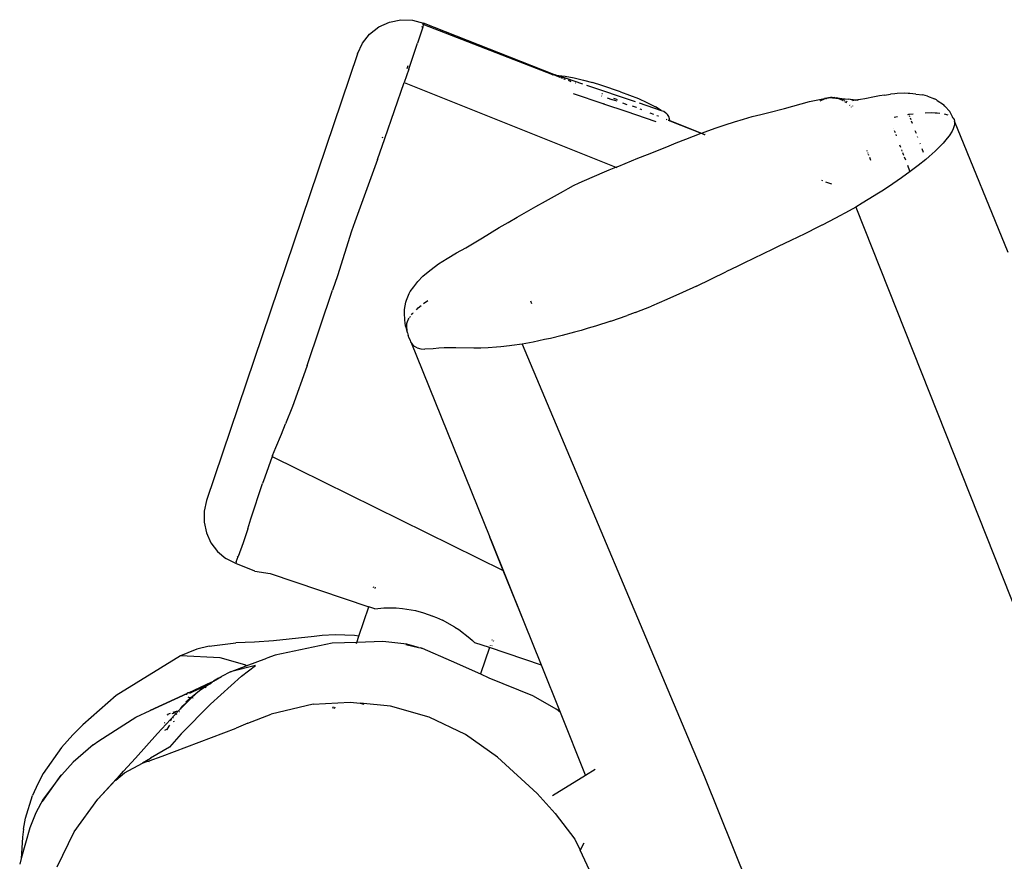
# Model space of a CAD drawing. Units: inches. Extents: x -7 to 937, y -100 to 710.
# Drawn here: x 209 to 239, y 427 to 452 of the extents above; entities that cross this region are included whole.
import ezdxf

# ---------------------------------------------------------------- set-up
doc = ezdxf.new("R2010")
doc.units = ezdxf.units.IN
doc.header["$MEASUREMENT"] = 0
doc.layers.add('VP-EQ', color=7, linetype='Continuous', true_color=0x8a3492)

# ---------------------------------------------------------------- blocks, each defined once
blk = doc.blocks.new('1311')
at = {"color": 7}
for p, q in [((-259.21, 169.225), (-258.937, 169.439)), ((-258.937, 169.439), (-258.623, 169.584)), ((-258.623, 169.584), (-258.283, 169.654)), ((-258.283, 169.654), (-257.936, 169.643)), ((-257.936, 169.643), (-257.601, 169.553)), ((-257.626, 169.435), (-257.663, 169.312)), ((-257.649, 169.433), (-257.646, 169.451)), ((-257.628, 169.513), (-257.603, 169.55)), ((-257.611, 169.506), (-257.626, 169.435)), ((-257.603, 169.55), (-257.611, 169.506)), ((-253.748, 168.015), (-257.611, 169.506)), ((-257.603, 169.55), (-257.601, 169.553)), ((-253.721, 168.017), (-257.601, 169.553)), ((-259.427, 168.954), (-259.21, 169.225)), ((-257.663, 169.312), (-257.783, 168.952)), ((-259.575, 168.64), (-259.427, 168.954)), ((-258.045, 168.185), (-257.783, 168.952)), ((-259.575, 168.64), (-264.078, 155.328)), ((-258.093, 168.199), (-258.062, 168.286)), ((-258.045, 168.185), (-258.185, 167.778)), ((-253.759, 168.014), (-253.748, 168.015)), ((-253.719, 168.005), (-253.748, 168.015)), ((-253.721, 168.017), (-253.717, 168.015)), ((-253.665, 168.015), (-253.717, 168.015)), ((-253.518, 167.936), (-253.717, 168.015)), ((-253.647, 167.977), (-253.679, 167.989)), ((-253.665, 168.015), (-253.584, 167.987)), ((-253.533, 167.933), (-253.632, 167.971)), ((-253.584, 167.987), (-253.386, 167.972)), ((-253.584, 167.987), (-252.869, 167.745)), ((-253.448, 167.908), (-253.503, 167.93)), ((-253.46, 167.905), (-253.499, 167.92)), ((-253.367, 167.876), (-253.419, 167.897)), ((-253.386, 167.972), (-253.109, 167.919)), ((-253.109, 167.919), (-252.835, 167.855)), ((-258.759, 166.115), (-258.185, 167.778)), ((-258.185, 167.778), (-251.867, 165.26)), ((-253.378, 167.873), (-253.412, 167.887)), ((-253.199, 167.804), (-253.286, 167.838)), ((-253.208, 167.814), (-253.277, 167.841)), ((-253.07, 167.759), (-253.082, 167.763)), ((-253.072, 167.754), (-253.076, 167.756)), ((-252.835, 167.855), (-252.563, 167.78)), ((-252.748, 167.704), (-251.297, 167.214)), ((-252.293, 167.695), (-252.563, 167.78)), ((-251.728, 167.504), (-252.293, 167.695)), ((-253.147, 167.456), (-252.261, 167.156)), ((-252.285, 167.375), (-252.3, 167.381)), ((-252.282, 167.445), (-252.289, 167.448)), ((-252.273, 167.441), (-252.282, 167.445)), ((-252.129, 167.323), (-251.988, 167.275)), ((-251.728, 167.504), (-251.46, 167.408)), ((-251.46, 167.408), (-251.199, 167.302)), ((-245.602, 167.309), (-245.61, 167.302)), ((-245.602, 167.309), (-245.598, 167.309)), ((-245.598, 167.309), (-245.591, 167.309)), ((-245.577, 167.315), (-245.591, 167.309)), ((-245.573, 167.317), (-245.577, 167.315)), ((-245.569, 167.317), (-245.573, 167.317)), ((-245.561, 167.32), (-245.569, 167.317)), ((-245.534, 167.32), (-245.561, 167.32)), ((-245.532, 167.322), (-245.534, 167.32)), ((-245.525, 167.323), (-245.532, 167.322)), ((-245.512, 167.324), (-245.525, 167.323)), ((-245.506, 167.324), (-245.512, 167.324)), ((-245.487, 167.329), (-245.506, 167.324)), ((-245.467, 167.333), (-245.487, 167.329)), ((-245.438, 167.329), (-245.487, 167.329)), ((-245.452, 167.336), (-245.467, 167.333)), ((-245.445, 167.336), (-245.452, 167.336)), ((-245.449, 167.336), (-245.452, 167.336)), ((-245.442, 167.335), (-245.449, 167.336)), ((-245.445, 167.336), (-245.449, 167.336)), ((-245.442, 167.335), (-245.445, 167.336)), ((-245.435, 167.336), (-245.442, 167.335)), ((-245.419, 167.334), (-245.438, 167.329)), ((-245.435, 167.336), (-245.419, 167.334)), ((-245.419, 167.334), (-245.411, 167.331)), ((-245.411, 167.331), (-245.404, 167.331)), ((-245.343, 167.336), (-245.404, 167.331)), ((-245.404, 167.331), (-245.237, 167.307)), ((-245.343, 167.336), (-245.284, 167.325)), ((-245.275, 167.326), (-245.284, 167.325)), ((-245.266, 167.319), (-245.275, 167.326)), ((-245.275, 167.326), (-245.13, 167.311)), ((-245.237, 167.307), (-245.266, 167.319)), ((-245.129, 167.289), (-245.266, 167.319)), ((-245.13, 167.311), (-244.92, 167.282)), ((-244.156, 167.358), (-244.449, 167.299)), ((-244.009, 167.385), (-244.156, 167.358)), ((-243.862, 167.408), (-244.009, 167.385)), ((-243.862, 167.408), (-243.685, 167.431)), ((-243.55, 167.445), (-243.685, 167.431)), ((-243.487, 167.451), (-243.55, 167.445)), ((-243.257, 167.461), (-243.487, 167.451)), ((-243.154, 167.46), (-243.257, 167.461)), ((-243.105, 167.458), (-243.154, 167.46)), ((-242.93, 167.439), (-243.105, 167.458)), ((-242.93, 167.439), (-242.721, 167.411)), ((-242.575, 167.372), (-242.721, 167.411)), ((-242.575, 167.372), (-242.373, 167.294)), ((-252.261, 167.156), (-252.24, 167.146)), ((-252.209, 167.139), (-252.24, 167.146)), ((-252.239, 167.149), (-252.209, 167.139)), ((-252.209, 167.139), (-251.576, 166.925)), ((-251.833, 167.223), (-251.973, 167.27)), ((-251.898, 167.293), (-251.933, 167.306)), ((-251.843, 167.272), (-251.898, 167.293)), ((-251.824, 167.265), (-251.843, 167.272)), ((-251.53, 167.12), (-251.665, 167.166)), ((-251.383, 167.092), (-251.261, 167.044)), ((-251.261, 167.044), (-251.256, 167.04)), ((-251.199, 167.302), (-250.942, 167.186)), ((-251.179, 167.174), (-250.523, 166.952)), ((-250.942, 167.186), (-250.69, 167.06)), ((-250.523, 166.952), (-250.69, 167.06)), ((-246.846, 167.013), (-246.597, 167.082)), ((-246.597, 167.082), (-246.343, 167.15)), ((-246.343, 167.15), (-246.093, 167.214)), ((-246.093, 167.214), (-245.853, 167.268)), ((-245.853, 167.268), (-245.654, 167.306)), ((-245.775, 167.241), (-245.635, 167.304)), ((-245.635, 167.304), (-245.654, 167.306)), ((-245.635, 167.304), (-245.625, 167.305)), ((-245.625, 167.305), (-245.618, 167.307)), ((-245.615, 167.305), (-245.618, 167.307)), ((-245.61, 167.302), (-245.615, 167.305)), ((-245.237, 167.307), (-245.233, 167.307)), ((-245.233, 167.307), (-245.116, 167.261)), ((-245.038, 167.247), (-245.129, 167.289)), ((-245.116, 167.261), (-245.107, 167.255)), ((-245.099, 167.25), (-245.096, 167.247)), ((-244.989, 167.176), (-245.04, 167.21)), ((-244.976, 167.21), (-244.997, 167.226)), ((-244.88, 167.275), (-244.92, 167.282)), ((-244.906, 167.107), (-244.899, 167.099)), ((-244.843, 167.271), (-244.88, 167.275)), ((-244.869, 167.128), (-244.862, 167.123)), ((-244.859, 167.054), (-244.857, 167.052)), ((-244.794, 167.264), (-244.843, 167.271)), ((-244.728, 167.254), (-244.817, 167.241)), ((-244.815, 167.084), (-244.813, 167.082)), ((-244.759, 167.261), (-244.794, 167.264)), ((-244.655, 167.264), (-244.759, 167.261)), ((-244.728, 167.254), (-244.759, 167.261)), ((-244.723, 167.253), (-244.728, 167.254)), ((-244.723, 167.253), (-244.655, 167.264)), ((-244.67, 167.246), (-244.723, 167.253)), ((-244.631, 167.265), (-244.655, 167.264)), ((-244.582, 167.274), (-244.631, 167.265)), ((-244.449, 167.299), (-244.582, 167.274)), ((-242.313, 167.265), (-242.373, 167.294)), ((-242.287, 167.248), (-242.313, 167.265)), ((-242.287, 167.248), (-242.106, 167.123)), ((-242.065, 167.08), (-242.106, 167.123)), ((-242.065, 167.08), (-241.917, 166.915)), ((-251.576, 166.925), (-250.682, 166.622)), ((-251.157, 167), (-251.129, 166.991)), ((-251.129, 166.991), (-251.108, 166.983)), ((-250.861, 166.884), (-250.751, 166.84)), ((-250.649, 166.8), (-250.61, 166.786)), ((-250.61, 166.786), (-250.604, 166.78)), ((-250.523, 166.952), (-250.442, 166.925)), ((-250.442, 166.925), (-250.383, 166.883)), ((-250.333, 166.83), (-250.383, 166.883)), ((-250.295, 166.768), (-250.333, 166.83)), ((-250.269, 166.7), (-250.295, 166.768)), ((-248.063, 166.693), (-247.803, 166.765)), ((-247.803, 166.765), (-247.553, 166.831)), ((-247.553, 166.831), (-247.311, 166.891)), ((-247.311, 166.891), (-246.846, 167.013)), ((-243.571, 166.752), (-243.472, 166.772)), ((-243.167, 166.83), (-243.139, 166.835)), ((-243.139, 166.835), (-243.005, 166.852)), ((-243.139, 166.835), (-243.133, 166.818)), ((-243.124, 166.797), (-243.114, 166.769)), ((-243.1, 166.732), (-243.081, 166.683)), ((-242.652, 166.881), (-242.463, 166.887)), ((-242.463, 166.887), (-242.348, 166.884)), ((-242.348, 166.884), (-242.294, 166.881)), ((-242.294, 166.881), (-242.217, 166.872)), ((-242.085, 166.853), (-241.977, 166.823)), ((-241.811, 166.721), (-241.917, 166.915)), ((-241.842, 166.753), (-241.811, 166.721)), ((-250.375, 166.693), (-250.371, 166.689)), ((-250.371, 166.689), (-250.354, 166.682)), ((-250.371, 166.689), (-250.354, 166.685)), ((-250.311, 166.668), (-250.281, 166.656)), ((-250.31, 166.664), (-250.28, 166.652)), ((-250.27, 166.648), (-250.267, 166.647)), ((-250.261, 166.648), (-250.269, 166.7)), ((-250.269, 166.652), (-250.266, 166.65)), ((-250.267, 166.647), (-250.26, 166.644)), ((-250.261, 166.648), (-249.314, 166.275)), ((-250.26, 166.644), (-250.261, 166.648)), ((-250.259, 166.641), (-250.26, 166.644)), ((-250.259, 166.641), (-249.324, 166.271)), ((-248.906, 166.425), (-248.616, 166.524)), ((-248.616, 166.524), (-248.334, 166.613)), ((-248.334, 166.613), (-248.063, 166.693)), ((-243.065, 166.643), (-243.037, 166.568)), ((-243.035, 166.564), (-243.033, 166.559)), ((-241.79, 166.461), (-241.814, 166.399)), ((-241.811, 166.721), (-241.787, 166.677)), ((-241.775, 166.521), (-241.79, 166.461)), ((-241.787, 166.677), (-241.774, 166.628)), ((-241.774, 166.628), (-241.775, 166.521)), ((-240.172, 162.716), (-241.774, 166.628)), ((-258.822, 166.138), (-258.812, 166.166)), ((-249.786, 166.092), (-249.324, 166.271)), ((-249.324, 166.271), (-249.314, 166.275)), ((-249.314, 166.275), (-249.204, 166.318)), ((-249.3, 166.262), (-249.291, 166.258)), ((-249.289, 166.265), (-249.281, 166.262)), ((-249.278, 166.253), (-249.258, 166.245)), ((-249.267, 166.257), (-249.246, 166.248)), ((-249.233, 166.235), (-249.218, 166.229)), ((-249.222, 166.239), (-249.206, 166.233)), ((-249.204, 166.318), (-248.906, 166.425)), ((-243.583, 166.398), (-243.584, 166.402)), ((-243.538, 166.28), (-243.561, 166.341)), ((-243.504, 166.19), (-243.518, 166.229)), ((-242.954, 166.352), (-242.922, 166.269)), ((-242.887, 166.178), (-242.879, 166.157)), ((-241.935, 166.197), (-241.989, 166.125)), ((-241.847, 166.334), (-241.935, 166.197)), ((-241.814, 166.399), (-241.847, 166.334)), ((-258.979, 165.491), (-258.759, 166.115)), ((-250.926, 165.642), (-250.355, 165.869)), ((-250.355, 165.869), (-250.07, 165.981)), ((-250.07, 165.981), (-249.786, 166.092)), ((-243.372, 165.845), (-243.4, 165.919)), ((-242.809, 165.975), (-242.801, 165.954)), ((-242.188, 165.9), (-242.349, 165.742)), ((-242.116, 165.977), (-242.188, 165.9)), ((-241.989, 166.125), (-242.116, 165.977)), ((-251.211, 165.527), (-250.926, 165.642)), ((-244.374, 165.737), (-244.382, 165.758)), ((-244.349, 165.671), (-244.356, 165.689)), ((-244.324, 165.606), (-244.336, 165.638)), ((-243.331, 165.737), (-243.345, 165.773)), ((-243.283, 165.611), (-243.311, 165.684)), ((-243.229, 165.47), (-243.264, 165.56)), ((-242.747, 165.815), (-242.708, 165.712)), ((-242.532, 165.576), (-242.633, 165.49)), ((-242.437, 165.66), (-242.532, 165.576)), ((-242.349, 165.742), (-242.437, 165.66)), ((-258.979, 165.491), (-259.655, 163.627)), ((-252.069, 165.177), (-251.867, 165.26)), ((-251.867, 165.26), (-251.783, 165.295)), ((-251.867, 165.26), (-251.841, 165.25)), ((-251.783, 165.295), (-251.211, 165.527)), ((-244.268, 165.459), (-244.301, 165.545)), ((-243.105, 165.144), (-243.169, 165.312)), ((-242.854, 165.311), (-242.975, 165.219)), ((-242.633, 165.49), (-242.854, 165.311)), ((-252.805, 164.867), (-252.212, 165.118)), ((-252.212, 165.118), (-252.069, 165.177)), ((-243.097, 165.129), (-243.352, 164.947)), ((-242.975, 165.219), (-243.097, 165.129)), ((-253.292, 164.624), (-253.129, 164.712)), ((-253.129, 164.712), (-252.964, 164.794)), ((-252.964, 164.794), (-252.805, 164.867)), ((-245.744, 164.876), (-245.711, 164.863)), ((-245.62, 164.827), (-245.444, 164.759)), ((-243.617, 164.764), (-243.896, 164.58)), ((-243.483, 164.856), (-243.617, 164.764)), ((-243.352, 164.947), (-243.483, 164.856)), ((-253.969, 164.244), (-253.695, 164.395)), ((-253.695, 164.395), (-253.427, 164.546)), ((-253.427, 164.546), (-253.292, 164.624)), ((-244.039, 164.487), (-244.347, 164.293)), ((-243.896, 164.58), (-244.039, 164.487)), ((-254.538, 163.931), (-254.254, 164.089)), ((-254.254, 164.089), (-253.969, 164.244)), ((-244.53, 164.183), (-244.721, 164.072)), ((-244.347, 164.293), (-244.53, 164.183)), ((-254.816, 163.772), (-254.538, 163.931)), ((-244.916, 163.962), (-245.318, 163.744)), ((-244.721, 164.072), (-244.916, 163.962)), ((-244.721, 164.072), (-239.584, 151.132)), ((-259.655, 163.627), (-259.751, 163.357)), ((-255.344, 163.46), (-255.084, 163.615)), ((-255.084, 163.615), (-254.816, 163.772)), ((-245.726, 163.532), (-245.931, 163.429)), ((-245.72, 163.535), (-245.726, 163.532)), ((-245.318, 163.744), (-245.72, 163.535)), ((-259.751, 163.357), (-260.173, 162.027)), ((-255.843, 163.156), (-255.344, 163.46)), ((-246.241, 163.275), (-246.658, 163.074)), ((-246.138, 163.326), (-246.241, 163.275)), ((-245.931, 163.429), (-246.138, 163.326)), ((-256.347, 162.86), (-255.843, 163.156)), ((-246.658, 163.074), (-247.03, 162.898)), ((-256.903, 162.54), (-256.62, 162.706)), ((-256.62, 162.706), (-256.347, 162.86)), ((-247.194, 162.818), (-248.057, 162.398)), ((-247.03, 162.898), (-247.194, 162.818)), ((-257.378, 162.21), (-257.153, 162.377)), ((-257.153, 162.377), (-256.903, 162.54)), ((-248.057, 162.398), (-248.234, 162.312)), ((-260.173, 162.027), (-260.321, 161.598)), ((-257.62, 162.012), (-257.517, 162.1)), ((-257.517, 162.1), (-257.378, 162.21)), ((-249.471, 161.718), (-248.592, 162.14)), ((-248.234, 162.312), (-248.592, 162.14)), ((-257.894, 161.698), (-257.772, 161.859)), ((-257.772, 161.859), (-257.62, 162.012)), ((-261.069, 159.353), (-260.321, 161.598)), ((-258.115, 161.296), (-258.029, 161.492)), ((-258.029, 161.492), (-257.998, 161.556)), ((-257.998, 161.556), (-257.894, 161.698)), ((-249.887, 161.523), (-250.347, 161.319)), ((-249.471, 161.718), (-249.887, 161.523)), ((-258.172, 161.023), (-258.133, 161.236)), ((-258.133, 161.236), (-258.115, 161.296)), ((-257.606, 161.197), (-257.474, 161.293)), ((-254.413, 161.275), (-254.381, 161.194)), ((-250.347, 161.319), (-250.812, 161.124)), ((-258.174, 160.922), (-258.172, 161.023)), ((-258.163, 160.705), (-258.174, 160.922)), ((-257.964, 160.857), (-257.939, 160.892)), ((-257.939, 160.892), (-257.923, 160.907)), ((-257.916, 160.914), (-257.908, 160.922)), ((-257.816, 161.015), (-257.761, 161.07)), ((-257.761, 161.07), (-257.679, 161.138)), ((-251.29, 160.935), (-251.533, 160.844)), ((-251.29, 160.935), (-250.812, 161.124)), ((-258.153, 160.619), (-258.163, 160.705)), ((-258.137, 160.536), (-258.153, 160.619)), ((-258.104, 160.599), (-258.086, 160.663)), ((-258.104, 160.495), (-258.104, 160.599)), ((-258.086, 160.663), (-258.052, 160.734)), ((-258.052, 160.734), (-258.036, 160.757)), ((-258.018, 160.781), (-257.994, 160.816)), ((-252.016, 160.673), (-252.477, 160.524)), ((-252.016, 160.673), (-251.533, 160.844)), ((-258.116, 160.456), (-258.137, 160.536)), ((-258.078, 160.326), (-258.116, 160.456)), ((-258.094, 160.409), (-258.104, 160.495)), ((-258.078, 160.326), (-258.094, 160.409)), ((-258.078, 160.326), (-258.057, 160.246)), ((-253.103, 160.343), (-253.469, 160.247)), ((-252.902, 160.398), (-253.103, 160.343)), ((-252.694, 160.459), (-252.902, 160.398)), ((-252.477, 160.524), (-252.694, 160.459)), ((-258.03, 160.169), (-258.057, 160.246)), ((-257.997, 160.094), (-258.03, 160.169)), ((-257.978, 160.058), (-257.997, 160.094)), ((-257.934, 159.988), (-257.978, 160.058)), ((-257.978, 160.058), (-255.627, 154.234)), ((-257.908, 159.954), (-257.934, 159.988)), ((-254.662, 159.991), (-254.967, 159.946)), ((-254.334, 160.05), (-254.662, 159.991)), ((-254.662, 159.991), (-249.223, 147.094)), ((-253.994, 160.122), (-254.334, 160.05)), ((-253.822, 160.161), (-253.994, 160.122)), ((-253.469, 160.247), (-253.822, 160.161)), ((-257.908, 159.954), (-257.872, 159.916)), ((-257.796, 159.876), (-257.872, 159.916)), ((-257.796, 159.876), (-257.689, 159.852)), ((-257.689, 159.852), (-257.565, 159.843)), ((-257.32, 159.853), (-257.565, 159.843)), ((-257.143, 159.872), (-257.32, 159.853)), ((-256.987, 159.879), (-257.143, 159.872)), ((-256.815, 159.88), (-256.987, 159.879)), ((-256.645, 159.879), (-256.815, 159.88)), ((-256.105, 159.87), (-256.645, 159.879)), ((-255.899, 159.871), (-256.105, 159.87)), ((-255.673, 159.879), (-255.899, 159.871)), ((-255.43, 159.896), (-255.673, 159.879)), ((-255.301, 159.908), (-255.43, 159.896)), ((-255.039, 159.937), (-255.301, 159.908)), ((-254.967, 159.946), (-255.039, 159.937)), ((-261.078, 159.324), (-261.514, 158.135)), ((-261.069, 159.353), (-261.078, 159.324)), ((-261.514, 158.135), (-261.718, 157.611)), ((-261.834, 157.304), (-261.718, 157.611)), ((-262.003, 156.904), (-261.834, 157.304)), ((-262.104, 156.672), (-262.003, 156.904)), ((-262.113, 156.645), (-262.333, 156.029)), ((-262.104, 156.672), (-262.113, 156.645)), ((-262.113, 156.645), (-255.228, 153.248)), ((-262.333, 156.029), (-262.4, 155.837)), ((-262.75, 154.78), (-262.4, 155.837)), ((-264.078, 155.328), (-264.148, 155.01)), ((-264.148, 155.01), (-264.148, 154.684)), ((-262.839, 154.485), (-262.75, 154.78)), ((-264.148, 154.684), (-264.077, 154.366)), ((-262.839, 154.485), (-262.977, 154.069)), ((-264.077, 154.366), (-263.94, 154.071)), ((-255.228, 153.248), (-255.627, 154.234)), ((-254.601, 151.702), (-255.594, 154.179)), ((-263.94, 154.071), (-263.742, 153.812)), ((-263.742, 153.812), (-263.493, 153.602)), ((-262.977, 154.069), (-263.127, 153.663)), ((-263.204, 153.451), (-263.493, 153.602)), ((-263.186, 153.5), (-263.127, 153.663)), ((-263.147, 153.653), (-263.141, 153.67)), ((-263.147, 153.65), (-263.147, 153.653)), ((-263.186, 153.5), (-263.204, 153.451)), ((-262.636, 153.227), (-263.204, 153.451)), ((-262.636, 153.227), (-262.173, 153.156)), ((-254.601, 151.702), (-255.228, 153.248)), ((-262.173, 153.156), (-259.235, 152.163)), ((-259.096, 152.735), (-259.086, 152.766)), ((-259.049, 152.711), (-259.039, 152.743)), ((-259.531, 151.287), (-259.235, 152.163)), ((-259.058, 152.103), (-259.235, 152.163)), ((-259.058, 152.103), (-258.785, 152.132)), ((-258.785, 152.132), (-258.421, 152.132)), ((-258.421, 152.132), (-258.233, 152.116)), ((-258.233, 152.116), (-257.841, 152.049)), ((-257.841, 152.049), (-257.604, 151.986)), ((-257.604, 151.986), (-257.324, 151.885)), ((-257.32, 151.897), (-257.324, 151.885)), ((-257.324, 151.885), (-257.215, 151.845)), ((-257.215, 151.845), (-257.038, 151.765)), ((-256.667, 151.559), (-257.038, 151.765)), ((-256.667, 151.559), (-256.554, 151.485)), ((-256.554, 151.485), (-256.225, 151.232)), ((-254.088, 150.422), (-254.601, 151.702)), ((-260.859, 151.278), (-262.077, 151.149)), ((-260.625, 151.305), (-260.859, 151.278)), ((-260.242, 151.327), (-260.625, 151.305)), ((-259.661, 151.312), (-260.242, 151.327)), ((-259.531, 151.287), (-259.661, 151.312)), ((-259.593, 151.103), (-259.531, 151.287)), ((-256.225, 151.232), (-256.145, 151.16)), ((-255.559, 151.18), (-255.567, 151.159)), ((-264.357, 150.896), (-264.631, 150.796)), ((-263.998, 150.994), (-264.357, 150.896)), ((-263.998, 150.994), (-263.2, 151.093)), ((-262.639, 151.113), (-263.2, 151.093)), ((-262.077, 151.149), (-262.639, 151.113)), ((-260.325, 151.079), (-262.029, 150.723)), ((-259.593, 151.103), (-260.325, 151.079)), ((-259.605, 151.07), (-259.593, 151.103)), ((-258.815, 151.13), (-259.593, 151.103)), ((-258.105, 151.049), (-258.815, 151.13)), ((-258.13, 151.043), (-257.754, 150.955)), ((-257.754, 150.955), (-258.105, 151.049)), ((-257.754, 150.955), (-257.684, 150.939)), ((-257.666, 150.931), (-257.684, 150.939)), ((-257.666, 150.931), (-257.646, 150.926)), ((-257.646, 150.926), (-256.775, 150.555)), ((-256.076, 151.094), (-256.145, 151.16)), ((-255.638, 150.946), (-256.076, 151.094)), ((-255.638, 150.946), (-255.904, 150.162)), ((-254.088, 150.422), (-255.638, 150.946)), ((-255.613, 151.023), (-255.617, 151.011)), ((-255.566, 150.998), (-255.562, 151.01)), ((-255.518, 151.142), (-255.51, 151.163)), ((-264.849, 150.7), (-266.769, 149.521)), ((-264.631, 150.796), (-264.849, 150.7)), ((-263.663, 150.638), (-264.849, 150.7)), ((-262.926, 150.432), (-263.663, 150.638)), ((-262.89, 150.4), (-262.278, 150.631)), ((-262.029, 150.723), (-262.278, 150.631)), ((-262.617, 150.415), (-263.355, 150.224)), ((-263.355, 150.224), (-262.89, 150.4)), ((-263.028, 150.096), (-262.617, 150.415)), ((-262.89, 150.4), (-262.926, 150.432)), ((-256.775, 150.555), (-255.904, 150.162)), ((-253.524, 149.016), (-254.088, 150.422)), ((-263.951, 149.265), (-263.028, 150.096)), ((-263.868, 149.949), (-263.624, 150.088)), ((-263.711, 150.033), (-263.868, 149.949)), ((-263.711, 150.033), (-263.624, 150.088)), ((-263.355, 150.224), (-263.624, 150.088)), ((-255.904, 150.162), (-255.658, 150.051)), ((-255.658, 150.051), (-254.355, 149.522)), ((-263.942, 149.909), (-264.605, 149.604)), ((-264.402, 149.667), (-264.105, 149.817)), ((-264.286, 149.667), (-264.183, 149.737)), ((-264.286, 149.667), (-264.214, 149.727)), ((-264.263, 149.713), (-264.268, 149.71)), ((-264.263, 149.713), (-264.214, 149.727)), ((-264.214, 149.727), (-264.211, 149.729)), ((-264.211, 149.729), (-264.122, 149.803)), ((-264.211, 149.729), (-264.183, 149.737)), ((-264.183, 149.737), (-263.983, 149.871)), ((-264.139, 149.794), (-264.122, 149.803)), ((-264.122, 149.803), (-263.983, 149.871)), ((-264.122, 149.803), (-264.105, 149.817)), ((-264.11, 149.761), (-264.113, 149.759)), ((-264.11, 149.761), (-264.084, 149.768)), ((-263.942, 149.909), (-264.105, 149.817)), ((-264.105, 149.817), (-263.983, 149.871)), ((-264.084, 149.768), (-264.082, 149.77)), ((-263.983, 149.871), (-263.895, 149.93)), ((-263.982, 149.861), (-263.947, 149.883)), ((-263.895, 149.93), (-263.942, 149.909)), ((-263.942, 149.892), (-263.929, 149.898)), ((-263.927, 149.903), (-263.917, 149.908)), ((-263.884, 149.936), (-263.895, 149.93)), ((-263.884, 149.936), (-263.868, 149.949)), ((-266.769, 149.521), (-267.762, 148.651)), ((-265.754, 149.074), (-264.65, 149.584)), ((-264.65, 149.581), (-265.754, 149.074)), ((-264.845, 149.122), (-264.539, 149.429)), ((-264.776, 149.217), (-264.539, 149.429)), ((-264.692, 149.331), (-264.548, 149.45)), ((-264.659, 149.539), (-264.65, 149.581)), ((-264.62, 149.597), (-264.65, 149.581)), ((-264.65, 149.584), (-264.649, 149.588)), ((-264.62, 149.597), (-264.649, 149.588)), ((-264.615, 149.599), (-264.62, 149.597)), ((-264.583, 149.453), (-264.618, 149.471)), ((-264.605, 149.604), (-264.615, 149.599)), ((-264.605, 149.604), (-264.402, 149.667)), ((-264.548, 149.45), (-264.583, 149.453)), ((-264.402, 149.667), (-264.578, 149.578)), ((-264.548, 149.45), (-264.286, 149.667)), ((-264.539, 149.429), (-264.525, 149.447)), ((-264.525, 149.447), (-264.516, 149.446)), ((-264.516, 149.446), (-264.286, 149.667)), ((-264.474, 149.442), (-264.516, 149.446)), ((-254.355, 149.522), (-253.641, 149.109)), ((-264.845, 149.122), (-264.874, 149.092)), ((-264.845, 149.122), (-264.776, 149.217)), ((-264.825, 148.374), (-263.951, 149.265)), ((-264.811, 149.114), (-264.805, 149.116)), ((-260.897, 149.258), (-262.146, 148.969)), ((-260.897, 149.258), (-259.789, 149.324)), ((-260.296, 149.187), (-260.314, 149.133)), ((-260.258, 149.137), (-260.242, 149.184)), ((-259.789, 149.324), (-259.491, 149.293)), ((-259.491, 149.293), (-259.388, 149.258)), ((-258.587, 149.199), (-259.491, 149.293)), ((-257.437, 148.875), (-258.587, 149.199)), ((-267.28, 148.17), (-266.184, 148.878)), ((-266.184, 148.878), (-265.754, 149.074)), ((-264.886, 149.079), (-265.536, 148.393)), ((-265.251, 148.946), (-265.214, 148.956)), ((-265.23, 148.967), (-265.145, 148.996)), ((-265.094, 148.988), (-264.991, 149.016)), ((-265.063, 149.025), (-264.941, 149.068)), ((-265.063, 148.863), (-265.061, 148.865)), ((-264.965, 148.954), (-264.954, 148.972)), ((-264.886, 149.079), (-264.884, 149.083)), ((-264.884, 149.088), (-264.874, 149.092)), ((-264.884, 149.088), (-264.884, 149.083)), ((-264.88, 149.045), (-264.873, 149.047)), ((-262.845, 148.7), (-262.146, 148.969)), ((-256.349, 148.356), (-257.437, 148.875)), ((-253.524, 149.016), (-253.641, 149.109)), ((-252.774, 147.145), (-253.524, 149.016)), ((-268.057, 148.346), (-267.762, 148.651)), ((-265.392, 147.711), (-263.19, 148.551)), ((-265.327, 148.706), (-265.301, 148.717)), ((-265.314, 148.488), (-265.237, 148.524)), ((-265.257, 148.493), (-265.237, 148.524)), ((-265.237, 148.524), (-265.169, 148.632)), ((-265.237, 148.524), (-265.223, 148.531)), ((-265.134, 148.793), (-265.156, 148.765)), ((-265.131, 148.794), (-265.134, 148.793)), ((-265.125, 148.801), (-265.131, 148.794)), ((-265.125, 148.801), (-265.122, 148.805)), ((-265.125, 148.801), (-265.118, 148.8)), ((-265.055, 148.742), (-265.023, 148.756)), ((-262.845, 148.7), (-263.19, 148.551)), ((-268.057, 148.346), (-268.393, 147.968)), ((-266.192, 147.658), (-265.536, 148.393)), ((-264.825, 148.374), (-265.174, 147.979)), ((-255.4, 147.688), (-256.349, 148.356)), ((-268.393, 147.968), (-268.939, 147.194)), ((-267.453, 148.053), (-268.053, 147.536)), ((-267.453, 148.053), (-267.28, 148.17)), ((-265.174, 147.979), (-265.743, 147.65)), ((-266.192, 147.658), (-266.549, 147.264)), ((-265.745, 147.647), (-265.982, 147.509)), ((-265.782, 147.578), (-265.392, 147.711)), ((-265.743, 147.65), (-265.745, 147.647)), ((-254.221, 146.601), (-255.4, 147.688)), ((-268.39, 147.16), (-268.053, 147.536)), ((-266.518, 147.217), (-265.982, 147.509)), ((-265.982, 147.509), (-265.881, 147.545)), ((-265.881, 147.545), (-265.782, 147.578)), ((-265.782, 147.578), (-265.806, 147.534)), ((-268.939, 147.194), (-269.105, 146.885)), ((-268.959, 146.36), (-268.402, 147.143)), ((-268.402, 147.143), (-268.944, 146.429)), ((-268.402, 147.143), (-268.394, 147.155)), ((-268.394, 147.155), (-268.39, 147.16)), ((-267.317, 146.43), (-266.549, 147.264)), ((-266.778, 147), (-266.549, 147.264)), ((-266.778, 147), (-266.518, 147.217)), ((-253.763, 146.54), (-252.774, 147.145)), ((-252.774, 147.145), (-252.483, 147.322)), ((-249.223, 147.094), (-246.365, 139.955)), ((-269.105, 146.885), (-269.259, 146.546)), ((-266.782, 146.997), (-267.317, 146.43)), ((-266.782, 146.997), (-266.778, 147)), ((-269.473, 145.866), (-269.259, 146.546)), ((-254.221, 146.601), (-253.679, 146.007)), ((-268.944, 146.429), (-269.163, 146.024)), ((-268.016, 145.454), (-267.317, 146.43)), ((-269.163, 146.024), (-269.34, 145.579)), ((-253.679, 146.007), (-253.092, 145.245)), ((-269.53, 145.542), (-269.473, 145.866)), ((-269.34, 145.579), (-269.596, 144.665)), ((-269.555, 145.304), (-269.565, 145.134)), ((-269.53, 145.542), (-269.555, 145.304)), ((-268.522, 144.416), (-268.016, 145.454)), ((-269.565, 145.134), (-269.596, 144.665)), ((-253.092, 145.245), (-252.934, 144.911)), ((-252.828, 145.122), (-252.934, 144.911)), ((-252.656, 144.321), (-252.934, 144.911)), ((-269.596, 144.665), (-269.643, 144.497))]:
    blk.add_line(p, q, dxfattribs=at)

msp = doc.modelspace()

# ---------------------------------------------------------------- block references
at = {"layer": 'VP-EQ'}
msp.add_blockref('1311', (479.091, 282.025), dxfattribs=at)

doc.saveas('drawing.dxf')
